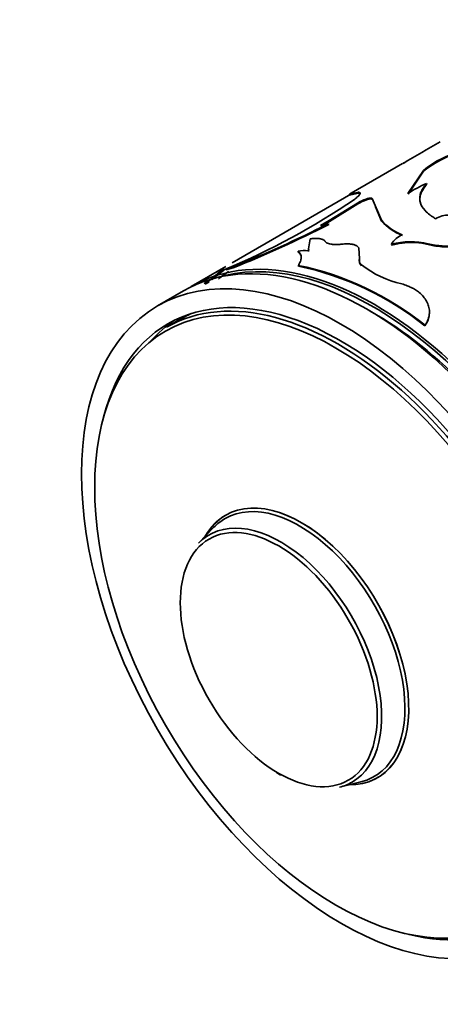
# Model space of a CAD drawing. Units: millimetres. Extents: x 0 to 1481, y 0 to 1611.
# Drawn here: x 186 to 209, y 297 to 350 of the extents above; entities that cross this region are included whole.
import ezdxf
from ezdxf import colors
from ezdxf.entities.mleader import LeaderData, LeaderLine
from ezdxf.math import Vec2, Vec3

# ---------------------------------------------------------------- set-up
doc = ezdxf.new("R2010")
doc.units = ezdxf.units.MM
doc.layers.add('DV7_Défaut', color=7, linetype='Continuous')
doc.layers.add('Défaut', color=7, linetype='Continuous')

# ---------------------------------------------------------------- blocks, each defined once
blk = doc.blocks.new('_DOT')
at = {"color": 0}
blk.add_line((0, 0), (-1, 0), dxfattribs=at)
at = {"color": 0, "const_width": 0.333}
blk.add_lwpolyline([(-0.1665, 0, 1), (0.1665, 0, 1)], format="xyb", close=True, dxfattribs=at)
blk = doc.blocks.new('SE6')
at = {"layer": 'DV7_Défaut', "color": 7, "linetype": 'Continuous', "lineweight": 35}
for p, q in [((206.543, 342.603), (203.752, 340.991)), ((207.687, 342.227), (206.849, 340.969)), ((207.703, 342.181), (206.863, 340.924)), ((207.703, 342.181), (207.687, 342.227)), ((207.879, 341.466), (207.866, 341.511)), ((203.736, 340.925), (197.269, 337.191)), ((203.702, 340.941), (204.122, 341.031)), ((203.726, 340.897), (203.702, 340.941)), ((203.726, 340.897), (204.144, 340.986)), ((204.144, 340.986), (204.122, 341.031)), ((202.545, 339.496), (204.088, 340.443)), ((202.562, 339.45), (204.106, 340.398)), ((204.106, 340.398), (204.088, 340.443)), ((204.593, 340.622), (204.575, 340.668)), ((204.909, 340.643), (204.892, 340.689)), ((204.892, 340.689), (205.403, 339.512)), ((205.083, 340.237), (205.414, 339.467)), ((202.073, 339.223), (202.545, 339.496)), ((202.091, 339.177), (202.562, 339.45)), ((202.527, 339.273), (202.51, 339.319)), ((202.562, 339.45), (202.545, 339.496)), ((205.414, 339.467), (205.403, 339.512)), ((201.511, 338.498), (201.406, 337.846)), ((205.96, 338.158), (205.954, 338.202)), ((205.96, 338.158), (206.371, 338.239)), ((207.596, 338.257), (207.947, 338.189)), ((207.947, 338.189), (208.257, 338.122)), ((200.87, 337.777), (200.855, 337.823)), ((201.437, 337.908), (201.42, 337.801)), ((204.206, 337.409), (204.172, 337.997)), ((204.213, 337.365), (204.193, 337.729)), ((204.213, 337.365), (204.206, 337.409)), ((196.909, 336.983), (195.033, 335.9)), ((196.136, 336.266), (196.878, 336.836)), ((196.904, 336.849), (197.298, 336.961)), ((196.926, 336.805), (196.904, 336.849)), ((196.926, 336.805), (197.319, 336.916)), ((197.319, 336.916), (197.298, 336.961)), ((200.88, 337.004), (200.869, 337.049)), ((195.786, 336.05), (195.757, 336.091)), ((196.009, 336.152), (195.98, 336.193)), ((194.609, 335.655), (193.194, 334.838)), ((194.526, 334.164), (193.682, 333.676)), ((207.774, 333.749), (207.779, 333.786)), ((196.269, 322.772), (195.433, 321.906)), ((203.114, 308.602), (204.282, 308.893))]:
    blk.add_line(p, q, dxfattribs=at)
at = {"layer": 'DV7_Défaut', "color": 7, "linetype": 'Continuous', "lineweight": 18}
blk.add_line((207.947, 338.189), (207.943, 338.231), dxfattribs=at)
at = {"layer": 'DV7_Défaut', "color": 7, "linetype": 'Continuous', "lineweight": 35}
for centre, radius, start, end in [((289.079, 390.334), 85.326, 182.70819, 209.90325), ((254.086, 263.164), 92.561, 119.42494, 120.87525), ((211.061, 338.103), 5.328, 104.0652, 129.2922), ((211.113, 337.988), 5.404, 104.2564, 129.1158), ((210.029, 336.231), 5.707, 112.2803, 123.8642), ((181.919, 372.973), 39.108, 292.5299, 304.2422), ((205.267, 338.527), 2.25, 107.9077, 121.5984), ((205.28, 338.492), 2.238, 107.8858, 121.6411), ((209.015, 338.569), 1.215, 86.2352, 122.8685), ((172.276, 399.215), 67.095, 291.89664, 296.78288), ((172.026, 399.734), 67.719, 291.93126, 296.76933), ((201.937, 340.886), 1.669, 274.6818, 290.0845), ((207.54, 341.376), 2.836, 221.0872, 249.2993), ((207.547, 341.322), 2.827, 221.0217, 249.2412), ((206.981, 337.638), 1.172, 112.2175, 151.2276), ((207.008, 334.168), 4.169, 77.0354, 104.6404), ((207.043, 334.291), 4.005, 82.0646, 99.6583), ((209.013, 342.465), 4.367, 255.8144, 276.5192), ((201.189, 336.442), 1.421, 81.2036, 103.5897), ((208.995, 342.277), 4.219, 259.9383, 271.8957), ((204.51, 337.274), 0.31, 162.8835, 232.3164), ((207.851, 341.749), 5.864, 232.9019, 256.7347), ((202.842, 328.53), 10.286, 125.9721, 131.8418), ((200.044, 332.103), 5.486, 122.6, 129.9863), ((197.556, 321.084), 16.305, 51.1735, 78.2801), ((197.576, 321.078), 16.265, 51.1735, 78.2801)]:
    blk.add_arc(centre, radius, start, end, dxfattribs=at)
for centre, major_axis, start_param, end_param in [((205.033, 318.579), (10, -17.321), 0, 3.141593), ((204.962, 318.538), (-9.95, 17.234), 3.265923, 6.15851), ((204.609, 318.334), (10, -17.321), 0, 3.141593), ((203.057, 317.438), (9.375, -16.238), 0, 3.141593), ((203.194, 317.518), (9.438, -16.346), 0, 3.678956), ((203.901, 317.926), (9.375, -16.238), 3.0906, 3.141593), ((204.962, 318.538), (-9.75, 16.887), 3.904572, 5.510527), ((203.901, 317.926), (9.438, -16.346), 3.179064, 3.333961), ((201.045, 316.277), (-4.134, 7.16), 2.813482, 6.283185), ((201.045, 316.277), (-4.134, 7.16), 2.815064, 6.283185), ((200.94, 316.216), (-4.061, 7.034), 2.977362, 6.283185), ((199.91, 315.621), (3.893, -6.743), 0, 3.305823), ((201.045, 316.277), (-4.134, 7.16), 0, 0.328111), ((201.045, 316.277), (-4.134, 7.16), 0, 0.323268), ((200.94, 316.216), (-4.061, 7.034), 0, 0.16423), ((199.91, 315.621), (3.893, -6.743), -0.827713, -0.785398), ((199.91, 315.621), (3.893, -6.743), 6.118955, 6.283185), ((203.194, 317.518), (9.438, -16.346), 5.745822, 6.283185)]:
    blk.add_ellipse(centre, major_axis=major_axis, ratio=0.57735, start_param=start_param, end_param=end_param, dxfattribs=at)
for centre, major_axis in [((203.194, 317.518), (10, -17.321)), ((202.92, 317.359), (-9.3, 16.108)), ((199.8, 315.558), (-3.795, 6.574))]:
    blk.add_ellipse(centre, major_axis=major_axis, ratio=0.57735, dxfattribs=at)
for points, knots in [([(206.586, 342.608), (206.592, 342.614), (206.604, 342.626), (206.614, 342.637), (206.617, 342.643), (206.614, 342.643), (206.608, 342.64), (206.605, 342.639)], [0, 0, 0, 0, 0.236887, 0.457704, 0.66272, 0.852266, 1, 1, 1, 1]), ([(207.866, 341.511), (207.771, 341.398), (207.705, 341.311), (207.662, 341.244), (207.653, 341.231), (207.641, 341.21), (207.635, 341.2), (207.617, 341.169), (207.606, 341.148), (207.575, 341.084), (207.556, 341.041), (207.51, 340.91), (207.493, 340.831), (207.484, 340.667), (207.492, 340.586), (207.554, 340.344), (207.646, 340.189), (207.86, 339.958), (207.945, 339.88), (208.048, 339.799), (208.054, 339.795), (208.073, 339.781), (208.083, 339.773), (208.115, 339.75), (208.139, 339.733), (208.219, 339.679), (208.282, 339.637), (208.356, 339.589)], [0, 0, 0, 0, 0.125, 0.125, 0.140625, 0.140625, 0.15625, 0.15625, 0.1875, 0.1875, 0.25, 0.25, 0.375, 0.375, 0.5, 0.5, 0.75, 0.75, 0.875, 0.875, 0.890625, 0.890625, 0.90625, 0.90625, 0.9375, 0.9375, 1, 1, 1, 1]), ([(207.879, 341.466), (207.806, 341.374), (207.668, 341.201), (207.538, 340.946), (207.489, 340.709), (207.502, 340.552), (207.519, 340.478)], [0, 0, 0, 0, 0.2708881, 0.5090885, 0.7635952, 1, 1, 1, 1]), ([(203.763, 340.998), (203.749, 340.99), (203.722, 340.974), (203.692, 340.956), (203.671, 340.942), (203.654, 340.93), (203.657, 340.926), (203.686, 340.936), (203.702, 340.941)], [0, 0, 0, 0, 0.132547, 0.259703, 0.381982, 0.499967, 0.740117, 1, 1, 1, 1]), ([(204.122, 341.031), (204.138, 341.032), (204.17, 341.034), (204.206, 341.029), (204.23, 341.018), (204.246, 340.998), (204.245, 340.964), (204.213, 340.901), (204.121, 340.799), (203.992, 340.696), (203.925, 340.643)], [0, 0, 0, 0, 0.087828, 0.171371, 0.250957, 0.326965, 0.44939, 0.572132, 0.778178, 1, 1, 1, 1]), ([(204.144, 340.986), (204.197, 340.991), (204.233, 340.985), (204.251, 340.971), (204.251, 340.971), (204.251, 340.971)], [0, 0, 0, 0, 0.999101, 0.999101, 1, 1, 1, 1]), ([(204.575, 340.668), (204.598, 340.675), (204.641, 340.688), (204.701, 340.704), (204.755, 340.714), (204.816, 340.721), (204.876, 340.718), (204.886, 340.699), (204.892, 340.689)], [0, 0, 0, 0, 0.131516, 0.256397, 0.378242, 0.500917, 0.744404, 1, 1, 1, 1]), ([(202.341, 338.349), (202.331, 338.362), (202.31, 338.389), (202.268, 338.423), (202.218, 338.453), (202.159, 338.477), (202.091, 338.496), (202.016, 338.51), (201.931, 338.518), (201.839, 338.521), (201.737, 338.519), (201.628, 338.512), (201.55, 338.503), (201.511, 338.498)], [0, 0, 0, 0, 0.094688, 0.187134, 0.2778, 0.367173, 0.455763, 0.544095, 0.632695, 0.722088, 0.812782, 0.905266, 1, 1, 1, 1]), ([(203.257, 338.207), (203.216, 338.203), (203.138, 338.196), (203.025, 338.189), (202.92, 338.187), (202.823, 338.189), (202.733, 338.195), (202.623, 338.208), (202.507, 338.235), (202.4, 338.284), (202.361, 338.327), (202.341, 338.349)], [0, 0, 0, 0, 0.088406, 0.173911, 0.257148, 0.338801, 0.419594, 0.500275, 0.661514, 0.826214, 1, 1, 1, 1]), ([(204.172, 337.997), (204.159, 338.014), (204.136, 338.046), (204.087, 338.089), (204.031, 338.126), (203.965, 338.158), (203.89, 338.183), (203.807, 338.202), (203.714, 338.215), (203.613, 338.222), (203.502, 338.223), (203.383, 338.219), (203.299, 338.211), (203.257, 338.207)], [0, 0, 0, 0, 0.097742, 0.191498, 0.282033, 0.370195, 0.456902, 0.543118, 0.629823, 0.717982, 0.808513, 0.902264, 1, 1, 1, 1]), ([(200.855, 337.823), (200.876, 337.805), (200.915, 337.77), (200.961, 337.713), (200.997, 337.651), (201.019, 337.579), (201.029, 337.499), (201.023, 337.415), (201.003, 337.318), (200.955, 337.196), (200.899, 337.1), (200.869, 337.049)], [0, 0, 0, 0, 0.104774, 0.200096, 0.286195, 0.393614, 0.500207, 0.599587, 0.699756, 0.839574, 1, 1, 1, 1]), ([(200.87, 337.777), (200.928, 337.728), (200.97, 337.679), (201.006, 337.61), (201.015, 337.588), (201.022, 337.564)], [0, 0, 0, 0, 0.7129128, 0.7129128, 1, 1, 1, 1]), ([(204.314, 337.072), (204.299, 337.087), (204.269, 337.116), (204.236, 337.161), (204.211, 337.208), (204.196, 337.256), (204.19, 337.306), (204.192, 337.357), (204.201, 337.392), (204.206, 337.409)], [0, 0, 0, 0, 0.145469, 0.288394, 0.429759, 0.57058, 0.711887, 0.854698, 1, 1, 1, 1]), ([(195.757, 336.091), (195.762, 336.09), (195.771, 336.089), (195.797, 336.096), (195.83, 336.109), (195.872, 336.13), (195.923, 336.158), (195.961, 336.181), (195.98, 336.193)], [0, 0, 0, 0, 0.175084, 0.340236, 0.500172, 0.660067, 0.825102, 1, 1, 1, 1]), ([(207.779, 333.786), (207.807, 333.83), (207.859, 333.913), (207.921, 334.034), (207.975, 334.172), (208.012, 334.337), (208.026, 334.562), (207.988, 334.82), (207.874, 335.095), (207.7, 335.347), (207.491, 335.551), (207.264, 335.716), (207.041, 335.843), (206.786, 335.952), (206.605, 336.01), (206.506, 336.041)], [0, 0, 0, 0, 0.053832, 0.101379, 0.142813, 0.214303, 0.285475, 0.392515, 0.499709, 0.599744, 0.699819, 0.774677, 0.850526, 0.91822, 1, 1, 1, 1]), ([(207.774, 333.749), (207.853, 333.871), (207.91, 333.978), (207.979, 334.163), (208.005, 334.283), (208.012, 334.397), (208.013, 334.4), (208.013, 334.402)], [0, 0, 0, 0, 0.495352, 0.495352, 0.990704, 0.990704, 1, 1, 1, 1])]:
    blk.add_open_spline(points, degree=3, knots=knots, dxfattribs=at)
for points in [[(203.68, 340.886), (203.682, 340.883), (203.697, 340.887), (203.726, 340.897)], [(204.593, 340.622), (204.778, 340.682), (204.901, 340.69), (204.909, 340.643)], [(195.786, 336.05), (195.811, 336.043), (195.886, 336.077), (196.009, 336.152)]]:
    blk.add_open_spline(points, degree=3, dxfattribs=at)

msp = doc.modelspace()

# ---------------------------------------------------------------- block references
at = {"layer": 'Défaut'}
msp.add_blockref('SE6', (0, 0), dxfattribs=at)

# ---------------------------------------------------------------- leaders
at = {"layer": 'Défaut', "color": 7, "linetype": 'Continuous', "lineweight": 18}
ml = msp.add_multileader_mtext('Standard', dxfattribs=at)
ml.set_content('{\\pxsm0.9;\\fSolid Edge ISO|b1||i0||c0|p34;\\W1.;25/01/2013\\P}', color=256)
ml.set_leader_properties()
ml.set_arrow_properties(name='DOT')
ml.build(insert=Vec2(0, 0))
ml.multileader.update_dxf_attribs({"leader_type": 0, "dogleg_length": 0, "arrow_head_size": 12})
ctx = ml.context
ctx.base_point, ctx.char_height, ctx.arrow_head_size, ctx.landing_gap_size = Vec3(1100.486, 1603.438), 12, 12, 4.2
notes = []
notes.append((ctx, [(0, (0, 0, 0), (0, 0), (1, 0), 1, [])]))
ctx.mtext.insert = Vec3(1102.486, 1609.558)
ml = msp.add_multileader_mtext('Standard', dxfattribs=at)
ml.set_content('{\\pxsm0.9;\\fArial|b1||i0||c0|p34;\\W1.;13G/US\\P}', color=256)
ml.set_leader_properties()
ml.set_arrow_properties(name='DOT')
ml.build(insert=Vec2(0, 0))
ml.multileader.update_dxf_attribs({"leader_type": 0, "dogleg_length": 0, "arrow_head_size": 12})
ctx = ml.context
ctx.base_point, ctx.char_height, ctx.arrow_head_size, ctx.landing_gap_size = Vec3(381.359, 1603.259), 12, 12, 4.2
notes.append((ctx, [(0, (0, 0, 0), (0, 0), (1, 0), 1, [])]))
ctx.mtext.insert = Vec3(383.359, 1609.373)
for ctx, leaders in notes:
    for number, flags, end, landing, length, lines in leaders:
        leader = LeaderData()
        leader.index, (leader.has_last_leader_line, leader.has_dogleg_vector, leader.attachment_direction) = number, flags
        leader.last_leader_point, leader.dogleg_vector, leader.dogleg_length = Vec3(end), Vec3(landing), length
        for number, points, colour, breaks in lines:
            line = LeaderLine()
            line.index, line.vertices, line.color, line.breaks = number, Vec3.list(points), colors.encode_raw_color(colour), breaks
            leader.lines.append(line)
        ctx.leaders.append(leader)

doc.saveas('drawing.dxf')
